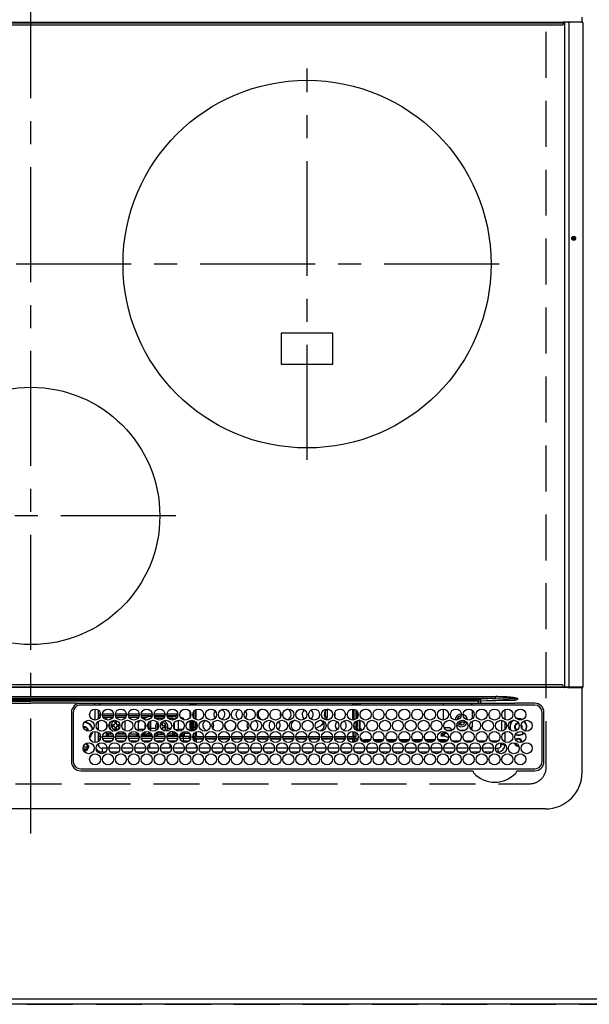
# Model space of a CAD drawing. Extents: x 0 to 26473, y -22065 to -13195.
# Drawn here: x 16084 to 16394, y -17187 to -16651 of the extents above; entities that cross this region are included whole.
import ezdxf

# ---------------------------------------------------------------- set-up
doc = ezdxf.new("R2010")
doc.units = 0
doc.header["$LTSCALE"] = 50
doc.header["$MEASUREMENT"] = 0
doc.linetypes.add('CENTER', pattern=[2, 1.25, -0.25, 0.25, -0.25])
doc.linetypes.add('DASHED', pattern=[0.75, 0.5, -0.25])
doc.layers.get('DEFPOINTS').update_dxf_attribs({"color": 146, "linetype": 'CONTINUOUS'})
for name, color, linetype in [('111-壁仕上', 3, 'CONTINUOUS'), ('126-甲板', 2, 'CONTINUOUS'), ('150-機器', 8, 'CONTINUOUS')]:
    doc.layers.add(name, color=color, linetype=linetype)

# ---------------------------------------------------------------- blocks, each defined once
blk = doc.blocks.new('HT-F6S_H2')
at = {"layer": '126-甲板', "linetype": 'DASHED'}
for p, q in [((271, 282.65), (-271, 282.65)), ((-280, 273.65), (-280, -170.35))]:
    blk.add_line(p, q, dxfattribs=at)
blk.add_arc((-271, 273.65), 9, 90, 180, dxfattribs=at)
at = {"layer": '150-機器', "color": 161, "linetype": 'CENTER'}
for p, q in [((0, 309.76), (0, -271.88)), ((-78.76, 137), (77.2, 137)), ((-150, 106.45), (-150, -106.45)), ((-254.4, 0), (250, 0))]:
    blk.add_line(p, q, dxfattribs=at)
at = {"layer": '150-機器', "color": 13, "linetype": 'Continuous'}
for p, q in [((-279.5, 296.38), (279.5, 296.38)), ((-299.5, 276.38), (-299.5, 230.38)), ((-264.26, 275.6), (-273.7, 275.6)), ((-27, 274.58), (-273.7, 274.58)), ((-264.18, 275.6), (-264.26, 275.6)), ((-264.1, 275.61), (-264.18, 275.6)), ((-243.44, 274.58), (-243.41, 274.7)), ((-239.74, 275.6), (-239.9, 275.61)), ((-27, 275.6), (-239.74, 275.6)), ((-278.72, 270.58), (-278.72, 243.88)), ((-277.7, 270.58), (-277.7, 243.88)), ((-23, 243.88), (-23, 270.58)), ((-22, 243.88), (-21.98, 270.58)), ((-253.6, 263.38), (-253.6, 265.38)), ((-253.16, 265.38), (-253.6, 265.38)), ((-252.35, 263.38), (-253.6, 263.38)), ((-251.35, 263.38), (-245.35, 263.38)), ((-246.16, 265.38), (-250.54, 265.38)), ((-244.35, 263.38), (-238.35, 263.38)), ((-239.16, 265.38), (-243.54, 265.38)), ((-237.35, 263.38), (-231.35, 263.38)), ((-232.16, 265.38), (-236.54, 265.38)), ((-230.35, 263.38), (-224.35, 263.38)), ((-225.16, 265.38), (-229.54, 265.38)), ((-223.35, 263.38), (-217.35, 263.38)), ((-218.16, 265.38), (-222.54, 265.38)), ((-216.35, 263.38), (-210.35, 263.38)), ((-211.16, 265.38), (-215.54, 265.38)), ((-209.35, 263.38), (-203.35, 263.38)), ((-204.16, 265.38), (-208.54, 265.38)), ((-202.35, 263.38), (-196.35, 263.38)), ((-197.16, 265.38), (-201.54, 265.38)), ((-195.35, 263.38), (-189.35, 263.38)), ((-190.16, 265.38), (-194.54, 265.38)), ((-188.35, 263.38), (-182.35, 263.38)), ((-183.16, 265.38), (-187.54, 265.38)), ((-181.35, 263.38), (-175.35, 263.38)), ((-176.16, 265.38), (-180.54, 265.38)), ((-174.35, 263.38), (-168.35, 263.38)), ((-169.16, 265.38), (-173.54, 265.38)), ((-167.35, 263.38), (-161.35, 263.38)), ((-162.16, 265.38), (-166.54, 265.38)), ((-160.35, 263.38), (-154.35, 263.38)), ((-155.16, 265.38), (-159.54, 265.38)), ((-153.35, 263.38), (-147.35, 263.38)), ((-148.16, 265.38), (-152.54, 265.38)), ((-146.35, 263.38), (-140.35, 263.38)), ((-141.16, 265.38), (-145.54, 265.38)), ((-139.35, 263.38), (-133.35, 263.38)), ((-134.16, 265.38), (-138.54, 265.38)), ((-132.35, 263.38), (-126.35, 263.38)), ((-127.16, 265.38), (-131.54, 265.38)), ((-125.35, 263.38), (-119.35, 263.38)), ((-120.16, 265.38), (-124.54, 265.38)), ((-118.35, 263.38), (-112.35, 263.38)), ((-113.16, 265.38), (-117.54, 265.38)), ((-111.35, 263.38), (-105.35, 263.38)), ((-106.16, 265.38), (-110.54, 265.38)), ((-104.35, 263.38), (-98.35, 263.38)), ((-99.16, 265.38), (-103.54, 265.38)), ((-97.35, 263.38), (-91.35, 263.38)), ((-92.16, 265.38), (-96.54, 265.38)), ((-90.35, 263.38), (-84.35, 263.38)), ((-89.85, 263.38), (-89.85, 261.67)), ((-85.16, 265.38), (-89.54, 265.38)), ((-83.35, 263.38), (-77.35, 263.38)), ((-78.16, 265.38), (-82.54, 265.38)), ((-76.35, 263.38), (-70.35, 263.38)), ((-71.16, 265.38), (-75.54, 265.38)), ((-75.4, 261.14), (-75.4, 263.38)), ((-69.35, 263.38), (-63.35, 263.38)), ((-64.16, 265.38), (-68.54, 265.38)), ((-64.6, 263.38), (-64.6, 260.89)), ((-63.6, 263.38), (-63.6, 262.13)), ((-62.35, 263.38), (-56.35, 263.38)), ((-57.16, 265.38), (-61.54, 265.38)), ((-55.35, 263.38), (-49.35, 263.38)), ((-50.16, 265.38), (-54.54, 265.38)), ((-48.35, 263.38), (-42.35, 263.38)), ((-43.16, 265.38), (-47.54, 265.38)), ((-41.35, 263.38), (-38.6, 263.38)), ((-38.6, 265.38), (-40.54, 265.38)), ((-38.6, 263.38), (-38.6, 265.38)), ((-28.43, 262.65), (-31.41, 262.65)), ((-31.38, 263), (-31.16, 263)), ((-31.16, 263), (-30.75, 263)), ((-28.37, 263.65), (-30.46, 263.65)), ((-29.4, 264.76), (-29.4, 264.98)), ((-29.4, 264.35), (-29.4, 264.76)), ((-29.4, 264.65), (-28.66, 264.65)), ((-28.6, 264.35), (-28.52, 264.33)), ((-255.6, 261.38), (-257.6, 261.38)), ((-257.6, 261.38), (-257.6, 261.34)), ((-257.6, 259.95), (-257.6, 254.5)), ((-255.6, 260.34), (-255.6, 261.38)), ((-255.3, 262.43), (-255.3, 260.33)), ((-249.63, 259.25), (-254.07, 259.25)), ((-242.63, 259.25), (-247.07, 259.25)), ((-235.63, 259.25), (-240.07, 259.25)), ((-228.63, 259.25), (-233.07, 259.25)), ((-226.8, 257.69), (-226.8, 257.77)), ((-226.8, 257.69), (-224.8, 256.79)), ((-224.8, 258.75), (-226.43, 258.75)), ((-221.63, 259.25), (-226.07, 259.25)), ((-224.8, 259.25), (-224.8, 258.75)), ((-224.8, 258.75), (-221.27, 258.75)), ((-219.43, 258.75), (-214.27, 258.75)), ((-214.63, 259.25), (-219.07, 259.25)), ((-212.43, 258.75), (-207.27, 258.75)), ((-207.63, 259.25), (-212.07, 259.25)), ((-205.43, 258.75), (-200.27, 258.75)), ((-200.63, 259.25), (-205.07, 259.25)), ((-198.43, 258.75), (-193.27, 258.75)), ((-193.63, 259.25), (-198.07, 259.25)), ((-191.43, 258.75), (-186.27, 258.75)), ((-186.63, 259.25), (-191.07, 259.25)), ((-184.43, 258.75), (-181.4, 258.75)), ((-179.63, 259.25), (-184.07, 259.25)), ((-181.4, 258.75), (-181.4, 259.25)), ((-179.4, 258.75), (-181.4, 258.75)), ((-179.4, 258.96), (-179.4, 258.75)), ((-179.4, 258.12), (-179.4, 258.75)), ((-179.4, 258.57), (-179.39, 258.52)), ((-179.39, 258.08), (-179.4, 258.12)), ((-179.39, 258.52), (-179.36, 258.48)), ((-179.36, 258.04), (-179.39, 258.08)), ((-179.36, 258.48), (-179.32, 258.44)), ((-179.32, 258), (-179.36, 258.04)), ((-179.32, 258.44), (-179.25, 258.41)), ((-179.25, 257.96), (-179.32, 258)), ((-179.25, 258.41), (-179.18, 258.38)), ((-179.18, 257.93), (-179.25, 257.96)), ((-179.18, 258.38), (-179.09, 258.36)), ((-179.09, 257.91), (-179.18, 257.93)), ((-179.09, 258.36), (-179.07, 258.36)), ((-179, 257.9), (-179.09, 257.91)), ((-178.93, 257.9), (-179, 257.9)), ((-175.77, 257.9), (-177.77, 257.9)), ((-177.64, 258.34), (-175.3, 258.34)), ((-174.85, 259.25), (-177.07, 259.25)), ((-175.7, 259.25), (-175.7, 258.34)), ((-175.45, 257.95), (-175.45, 256.95)), ((-171.94, 257.95), (-175.45, 257.95)), ((-175.3, 257.95), (-175.3, 258.34)), ((-175.3, 258.34), (-174.85, 258.14)), ((-174.85, 260.23), (-174.85, 258.35)), ((-174.85, 257.95), (-174.85, 258.35)), ((-174.85, 258.35), (-172.07, 258.35)), ((-164.94, 257.95), (-170.76, 257.95)), ((-170.63, 258.35), (-165.07, 258.35)), ((-157.94, 257.95), (-163.76, 257.95)), ((-163.63, 258.35), (-158.07, 258.35)), ((-150.94, 257.95), (-156.76, 257.95)), ((-156.63, 258.35), (-151.07, 258.35)), ((-143.94, 257.95), (-149.76, 257.95)), ((-149.63, 258.35), (-144.07, 258.35)), ((-136.94, 257.95), (-142.76, 257.95)), ((-142.63, 258.35), (-137.07, 258.35)), ((-129.94, 257.95), (-135.76, 257.95)), ((-135.63, 258.35), (-130.07, 258.35)), ((-122.94, 257.95), (-128.76, 257.95)), ((-128.63, 258.35), (-123.07, 258.35)), ((-115.94, 257.95), (-121.76, 257.95)), ((-121.63, 258.35), (-116.07, 258.35)), ((-108.94, 257.95), (-114.76, 257.95)), ((-114.63, 258.35), (-109.07, 258.35)), ((-101.94, 257.95), (-107.76, 257.95)), ((-107.63, 258.35), (-102.07, 258.35)), ((-94.94, 257.95), (-100.76, 257.95)), ((-100.63, 258.35), (-95.07, 258.35)), ((-89.25, 257.95), (-93.76, 257.95)), ((-93.63, 258.35), (-89.85, 258.35)), ((-89.85, 260.06), (-89.85, 258.35)), ((-88.63, 259.25), (-89.85, 259.25)), ((-89.85, 258.65), (-88.21, 258.65)), ((-89.85, 258.35), (-89.85, 257.95)), ((-89.25, 257.95), (-89.25, 256.95)), ((-88.54, 257.65), (-87.88, 257.65)), ((-86.83, 257.55), (-86.5, 257.55)), ((-86.82, 257.65), (-86.2, 257.65)), ((-86.5, 257.55), (-86.5, 255.82)), ((-86.49, 258.65), (-86.32, 258.65)), ((-86.2, 258.15), (-82.7, 258.15)), ((-86.2, 258.15), (-86.2, 256.85)), ((-81.63, 259.25), (-86.07, 259.25)), ((-82.7, 258.15), (-82.7, 259.25)), ((-82.7, 256.85), (-82.7, 258.15)), ((-82.7, 258.15), (-81, 258.15)), ((-79.7, 258.15), (-74, 258.15)), ((-76.4, 259.25), (-79.07, 259.25)), ((-76.4, 259.25), (-76.4, 260.19)), ((-75.67, 259.98), (-76.4, 259.25)), ((-74.63, 259.25), (-76.4, 259.25)), ((-72.7, 258.15), (-67, 258.15)), ((-67.63, 259.25), (-72.07, 259.25)), ((-65.7, 258.15), (-60, 258.15)), ((-63.6, 259.25), (-65.07, 259.25)), ((-63.6, 259.25), (-64.24, 259.89)), ((-63.6, 260.13), (-63.6, 259.25)), ((-60.63, 259.25), (-63.6, 259.25)), ((-58.7, 258.15), (-53, 258.15)), ((-53.63, 259.25), (-58.07, 259.25)), ((-51.7, 258.15), (-46, 258.15)), ((-46.63, 259.25), (-51.07, 259.25)), ((-44.7, 258.15), (-39, 258.15)), ((-39.63, 259.25), (-44.07, 259.25)), ((-37.7, 258.15), (-36.6, 258.15)), ((-36.6, 259.25), (-37.07, 259.25)), ((-36.6, 261.38), (-36.6, 260.89)), ((-36.6, 261.38), (-36.07, 261.38)), ((-36.6, 259.66), (-36.6, 254.79)), ((-34.6, 254.24), (-34.6, 260.22)), ((-31.16, 262.2), (-31.38, 262.2)), ((-30.75, 262.2), (-31.16, 262.2)), ((-266.55, 251.75), (-266.51, 252.1)), ((-266.42, 251.08), (-266.55, 251.75)), ((-257.6, 253.11), (-257.6, 249.14)), ((-255.6, 248.14), (-255.6, 254.12)), ((-238.82, 252.73), (-239.8, 251.75)), ((-239.8, 248.56), (-239.8, 251.75)), ((-235.81, 253.75), (-232.89, 253.75)), ((-227.5, 252.25), (-228.93, 253.68)), ((-228.81, 253.75), (-225.89, 253.75)), ((-227.5, 252.25), (-224.57, 252.25)), ((-225.73, 254.89), (-224.5, 255.98)), ((-225.51, 254.73), (-224.5, 254.73)), ((-224.8, 256.79), (-223.3, 256.79)), ((-224.5, 256.79), (-224.5, 255.98)), ((-223.3, 255.87), (-224.5, 255.87)), ((-224.5, 254.3), (-224.5, 255.87)), ((-224, 255.43), (-223.3, 255.43)), ((-224, 254.23), (-224, 255.43)), ((-223.3, 256.79), (-223.2, 256.78)), ((-223.3, 255.43), (-223.3, 255.87)), ((-223.3, 255.87), (-223.2, 255.87)), ((-223.2, 255.43), (-223.3, 255.43)), ((-223.2, 256.78), (-223.11, 256.77)), ((-223.2, 255.87), (-223.11, 255.89)), ((-223.11, 255.44), (-223.2, 255.43)), ((-223.11, 256.77), (-223.02, 256.75)), ((-223.11, 255.89), (-223.02, 255.91)), ((-223.02, 255.46), (-223.11, 255.44)), ((-223.02, 256.75), (-222.95, 256.72)), ((-223.02, 255.91), (-222.95, 255.94)), ((-222.95, 255.49), (-223.02, 255.46)), ((-222.95, 256.72), (-222.88, 256.69)), ((-222.95, 255.94), (-222.88, 255.97)), ((-222.88, 255.53), (-222.95, 255.49)), ((-222.88, 256.69), (-222.84, 256.65)), ((-222.88, 255.97), (-222.84, 256.01)), ((-222.84, 255.57), (-222.88, 255.53)), ((-222.84, 256.65), (-222.81, 256.6)), ((-222.84, 256.01), (-222.81, 256.05)), ((-222.81, 255.61), (-222.84, 255.57)), ((-222.81, 256.6), (-222.8, 256.56)), ((-222.81, 256.05), (-222.8, 256.1)), ((-222.8, 255.65), (-222.81, 255.61)), ((-222.8, 255.65), (-222.8, 256.56)), ((-179.4, 253.13), (-179.39, 253.17)), ((-179.4, 252.9), (-179.4, 253.13)), ((-179.39, 252.86), (-179.4, 252.9)), ((-179.39, 253.17), (-179.36, 253.22)), ((-179.36, 252.82), (-179.39, 252.86)), ((-179.36, 253.22), (-179.32, 253.26)), ((-179.32, 252.78), (-179.36, 252.82)), ((-179.32, 253.26), (-179.25, 253.29)), ((-179.25, 252.74), (-179.32, 252.78)), ((-179.25, 253.29), (-179.18, 253.32)), ((-179.18, 252.71), (-179.25, 252.74)), ((-179.18, 253.32), (-179.09, 253.34)), ((-179.09, 252.69), (-179.18, 252.71)), ((-179.09, 253.34), (-179, 253.35)), ((-179, 252.68), (-179.09, 252.69)), ((-179, 253.35), (-178.9, 253.36)), ((-178.9, 252.68), (-179, 252.68)), ((-176.45, 253.36), (-178.9, 253.36)), ((-178.9, 253.12), (-178.9, 252.68)), ((-178.9, 253.12), (-178.3, 253.12)), ((-178.8, 252.68), (-178.9, 252.68)), ((-178.8, 252.68), (-178.8, 248.16)), ((-178.3, 248.13), (-178.3, 253.12)), ((-177.3, 253.36), (-177.3, 253.19)), ((-177.3, 253.19), (-176.8, 253.19)), ((-177.3, 252.37), (-177.3, 253.19)), ((-176.8, 252.37), (-177.3, 252.37)), ((-177.3, 252.37), (-177.3, 251.83)), ((-176.8, 251.83), (-177.3, 251.83)), ((-177.3, 248.32), (-177.3, 251.83)), ((-176.8, 253.36), (-176.8, 253.19)), ((-176.8, 253.19), (-176.8, 252.37)), ((-176.8, 252.37), (-176.8, 251.83)), ((-176.8, 251.83), (-176.8, 248.56)), ((-176.45, 254.69), (-176.45, 256.95)), ((-176.45, 256.95), (-175.45, 256.95)), ((-176.45, 251.95), (-176.45, 253.45)), ((-176.45, 248.81), (-176.45, 251.95)), ((-176.45, 251.95), (-175.46, 251.95)), ((-175.45, 254.29), (-175.45, 256.95)), ((-171.86, 256.95), (-175.45, 256.95)), ((-175.45, 250.36), (-175.45, 251.95)), ((-174.95, 256.35), (-175.35, 256.35)), ((-175.35, 256.35), (-175.35, 254.27)), ((-174.95, 254.23), (-174.95, 256.35)), ((-174.85, 256.35), (-174.95, 256.35)), ((-174.85, 256.35), (-174.85, 256.95)), ((-164.86, 256.95), (-170.84, 256.95)), ((-157.86, 256.95), (-163.84, 256.95)), ((-150.86, 256.95), (-156.84, 256.95)), ((-143.86, 256.95), (-149.84, 256.95)), ((-136.86, 256.95), (-142.84, 256.95)), ((-129.86, 256.95), (-135.84, 256.95)), ((-122.86, 256.95), (-128.84, 256.95)), ((-115.86, 256.95), (-121.84, 256.95)), ((-108.86, 256.95), (-114.84, 256.95)), ((-101.86, 256.95), (-107.84, 256.95)), ((-94.86, 256.95), (-100.84, 256.95)), ((-89.25, 256.95), (-93.84, 256.95)), ((-89.85, 256.35), (-89.85, 256.95)), ((-89.85, 256.35), (-89.75, 256.35)), ((-89.75, 256.35), (-89.35, 256.35)), ((-89.75, 254.44), (-89.75, 256.35)), ((-89.75, 249.33), (-89.75, 252.93)), ((-89.35, 256.35), (-89.35, 254.63)), ((-89.25, 255.16), (-89.35, 255.16)), ((-89.35, 253.36), (-89.35, 248.89)), ((-89.25, 254.69), (-89.25, 256.95)), ((-88.25, 256.95), (-89.25, 256.95)), ((-89.25, 251.95), (-89.25, 253.45)), ((-88.25, 251.95), (-89.25, 251.95)), ((-89.25, 248.81), (-89.25, 251.95)), ((-88.25, 255.73), (-88.25, 256.95)), ((-88.25, 251.95), (-88.25, 253.99)), ((-88.25, 248.27), (-88.25, 251.95)), ((-87.8, 254.09), (-87.8, 248.16)), ((-87.3, 248.13), (-87.3, 254.13)), ((-87, 248.15), (-87, 254.11)), ((-86.5, 254), (-86.5, 248.25)), ((-82.7, 256.85), (-86.2, 256.85)), ((-83.5, 255.16), (-86.02, 255.16)), ((-83.5, 256.85), (-83.5, 256.31)), ((-83.5, 256.31), (-83.5, 255.62)), ((-83.5, 256.31), (-80.99, 256.31)), ((-83.5, 255.62), (-81.32, 255.62)), ((-83.5, 255.62), (-83.5, 254.25)), ((-80.87, 256.85), (-82.7, 256.85)), ((-82.47, 253.25), (-79.9, 253.25)), ((-79.9, 253.25), (-79.9, 254.09)), ((-79.9, 248.16), (-79.9, 253.25)), ((-73.87, 256.85), (-79.83, 256.85)), ((-77.98, 256.81), (-78.09, 256.85)), ((-77.76, 256.71), (-77.98, 256.81)), ((-77.76, 256.71), (-77.76, 256.85)), ((-77.76, 255.89), (-77.76, 256.71)), ((-77.76, 254.72), (-77.76, 255.89)), ((-77.76, 254.37), (-77.76, 254.72)), ((-77.76, 249.62), (-77.76, 252.64)), ((-77.04, 256.85), (-77.04, 256.57)), ((-77.04, 256.57), (-77.04, 255.75)), ((-77.04, 256.57), (-73.92, 256.57)), ((-77.04, 255.75), (-77.04, 254.42)), ((-77.04, 255.75), (-74.24, 255.75)), ((-77.04, 254.42), (-75.79, 254.42)), ((-77.04, 254.42), (-77.04, 254.23)), ((-75.96, 252.6), (-74.26, 252.6)), ((-66.87, 256.85), (-72.83, 256.85)), ((-71.9, 252.05), (-72.8, 252.05)), ((-72.8, 252.05), (-72.8, 251.25)), ((-68.9, 255.65), (-72.4, 255.65)), ((-71.81, 254.95), (-71, 255.05)), ((-71.4, 253.41), (-71.4, 252.55)), ((-69.2, 251.25), (-69.2, 252.05)), ((-69.2, 252.05), (-69.2, 252.05)), ((-68.9, 256.85), (-68.9, 256.57)), ((-68.9, 256.57), (-68.9, 255.75)), ((-68.9, 256.57), (-66.92, 256.57)), ((-68.9, 255.75), (-68.9, 254.42)), ((-68.9, 255.75), (-67.24, 255.75)), ((-68.9, 254.42), (-68.9, 254.38)), ((-68.9, 254.42), (-68.79, 254.42)), ((-67.74, 252.6), (-64.96, 252.6)), ((-59.87, 256.85), (-65.83, 256.85)), ((-65.78, 256.57), (-64.96, 256.57)), ((-65.46, 255.75), (-64.96, 255.75)), ((-64.96, 256.57), (-64.96, 256.85)), ((-64.96, 255.75), (-64.96, 256.57)), ((-64.96, 255.09), (-64.96, 255.75)), ((-64.96, 252.6), (-64.96, 253.78)), ((-64.96, 248.47), (-64.96, 252.6)), ((-64.32, 254.65), (-64.35, 254.63)), ((-64.24, 254.72), (-64.32, 254.65)), ((-64.24, 256.85), (-64.24, 256.71)), ((-64.02, 256.81), (-64.24, 256.71)), ((-64.24, 256.71), (-64.24, 255.89)), ((-64.24, 255.89), (-64.24, 254.72)), ((-64.24, 254.72), (-64.24, 254.57)), ((-64.24, 253.26), (-64.24, 252.76)), ((-64.02, 252.87), (-64.24, 252.76)), ((-64.24, 252.76), (-64.24, 248.99)), ((-63.91, 256.85), (-64.02, 256.81)), ((-63.94, 252.91), (-64.02, 252.87)), ((-62.1, 256.85), (-62.1, 256.31)), ((-62.1, 256.31), (-62.1, 255.62)), ((-62.1, 256.31), (-59.99, 256.31)), ((-62.1, 255.62), (-60.32, 255.62)), ((-62.1, 255.62), (-62.1, 254.32)), ((-62.1, 252.33), (-62.1, 249.93)), ((-61.47, 253.25), (-58.5, 253.25)), ((-52.87, 256.85), (-58.83, 256.85)), ((-58.71, 256.31), (-58.5, 256.31)), ((-58.5, 256.85), (-58.5, 256.31)), ((-58.5, 256.65), (-58.25, 256.65)), ((-58.5, 256.31), (-58.5, 255.82)), ((-58.5, 254), (-58.5, 253.25)), ((-58.5, 253.25), (-58.5, 249.55)), ((-58.25, 255.65), (-58.4, 255.65)), ((-58.25, 255.65), (-58.25, 256.65)), ((-58.25, 256.65), (-57.25, 256.65)), ((-57.25, 255.65), (-58.25, 255.65)), ((-57.25, 256.65), (-57.25, 255.65)), ((-52.91, 256.65), (-57.25, 256.65)), ((-57.25, 255.65), (-53.3, 255.65)), ((-45.87, 256.85), (-51.83, 256.85)), ((-45.91, 256.65), (-51.79, 256.65)), ((-51.4, 255.65), (-46.3, 255.65)), ((-51.07, 255.63), (-51.13, 255.65)), ((-51.03, 255.57), (-51.07, 255.63)), ((-51.01, 255.46), (-51.03, 255.57)), ((-51, 255.32), (-51.01, 255.46)), ((-51, 255.15), (-51, 255.32)), ((-51, 255.14), (-51, 255.15)), ((-46.69, 255.15), (-51, 255.15)), ((-51, 248.45), (-51, 253.81)), ((-46.4, 252.75), (-46.4, 251.85)), ((-45.6, 252.75), (-46.4, 252.75)), ((-45.6, 251.85), (-45.6, 252.75)), ((-38.87, 256.85), (-44.83, 256.85)), ((-42, 256.65), (-44.79, 256.65)), ((-44.4, 255.65), (-42, 255.65)), ((-41, 255.15), (-44.01, 255.15)), ((-42, 255.65), (-42, 256.65)), ((-42, 256.65), (-41, 256.65)), ((-41, 255.65), (-42, 255.65)), ((-41, 256.65), (-41, 255.65)), ((-41, 255.65), (-41, 255.15)), ((-41, 254.35), (-41, 255.15)), ((-41, 249.72), (-41, 252.53)), ((-36.6, 256.85), (-37.83, 256.85)), ((-36.6, 253.56), (-36.6, 248.69)), ((-30.75, 253.75), (-30.72, 254.06)), ((-267.09, 247.76), (-266.1, 247.34)), ((-266.85, 247.86), (-266.04, 247.53)), ((-266.36, 250.95), (-266.42, 251.08)), ((-266.1, 247.34), (-264.8, 247.15)), ((-266.04, 247.53), (-264.8, 247.35)), ((-264.8, 249.65), (-264.96, 249.66)), ((-264.8, 247.35), (-264.04, 247.42)), ((-264.8, 247.15), (-263.84, 247.25)), ((-257.6, 247.75), (-257.6, 242.3)), ((-239.8, 242.75), (-239.8, 247.31)), ((-235.34, 249.27), (-235.62, 248.52)), ((-235.62, 248.52), (-234.78, 248.2)), ((-234.5, 248.95), (-235.34, 249.27)), ((-234.78, 248.2), (-234.7, 248.16)), ((-234.7, 248.16), (-234.68, 248.15)), ((-233.53, 250.07), (-233.85, 249.23)), ((-232.78, 249.79), (-233.53, 250.07)), ((-233.1, 248.95), (-232.78, 249.79)), ((-232.69, 247.39), (-232.26, 247.23)), ((-232.26, 247.23), (-232.05, 247.78)), ((-231.47, 247.91), (-231.56, 247.39)), ((-224, 242.03), (-224, 248.02)), ((-178.51, 248.13), (-178.3, 248.13)), ((-178.3, 248.13), (-178.3, 248.13)), ((-177.3, 243.3), (-177.3, 246.76)), ((-176.8, 247.31), (-176.8, 242.75)), ((-176.45, 242.49), (-176.45, 247.57)), ((-175.45, 242.09), (-175.45, 247.97)), ((-175.35, 247.99), (-175.35, 247.4)), ((-175.35, 247.4), (-174.95, 247.4)), ((-175.35, 247.4), (-175.35, 242.07)), ((-174.95, 247.4), (-174.95, 248.03)), ((-174.95, 247.4), (-174.95, 242.03)), ((-168.51, 247.95), (-168.35, 247.95)), ((-168.35, 247.95), (-167.69, 248.02)), ((-160.91, 246.95), (-161.09, 245.72)), ((-160.09, 246.61), (-161.09, 245.72)), ((-160.73, 247.47), (-160.91, 246.95)), ((-160.08, 246.91), (-160.09, 246.61)), ((-160.09, 246.61), (-160.09, 242.97)), ((-158.3, 250.34), (-159, 249.55)), ((-157.74, 250.86), (-158.3, 250.34)), ((-133.01, 248.02), (-132.35, 247.95)), ((-132.35, 247.95), (-132.19, 247.95)), ((-89.75, 247.4), (-89.75, 247.82)), ((-89.35, 247.4), (-89.75, 247.4)), ((-89.75, 247.4), (-89.75, 242.24)), ((-89.35, 247.63), (-89.35, 247.4)), ((-89.35, 247.4), (-89.35, 242.43)), ((-89.25, 242.49), (-89.25, 247.57)), ((-88.25, 243.53), (-88.25, 246.52)), ((-86.5, 246.43), (-86.5, 243.62)), ((-81.5, 246.89), (-81.5, 246.79)), ((-81.42, 246.79), (-81.5, 246.79)), ((-79.37, 246.65), (-79.3, 246.65)), ((-79.36, 246.68), (-79.32, 246.66)), ((-79.32, 246.66), (-79.24, 246.62)), ((-77.76, 247.39), (-77.76, 247.89)), ((-77.04, 248.02), (-77.04, 247.22)), ((-77.04, 247.22), (-74.8, 247.22)), ((-72.8, 251.25), (-71.9, 251.25)), ((-71.9, 247.22), (-67.8, 247.22)), ((-71.4, 250.75), (-71.4, 249.85)), ((-71.4, 249.85), (-70.64, 249.85)), ((-70.6, 249.93), (-70.6, 250.75)), ((-69.35, 251.25), (-69.2, 251.25)), ((-64.24, 247.68), (-64.24, 247.39)), ((-62.7, 246.65), (-60.33, 246.65)), ((-62.1, 247.93), (-62.1, 247.88)), ((-62.1, 247.88), (-61.91, 247.88)), ((-60.5, 246.79), (-62.04, 246.79)), ((-60.5, 246.79), (-60.5, 246.89)), ((-60.42, 246.79), (-60.5, 246.79)), ((-58.5, 248.46), (-58.52, 248.25)), ((-58.5, 249.55), (-58.5, 248.46)), ((-58.37, 246.65), (-53.33, 246.65)), ((-51.37, 246.65), (-46.33, 246.65)), ((-51, 246.65), (-51, 247.12)), ((-49.39, 251.23), (-49.37, 251.43)), ((-49.39, 250.66), (-49.39, 251.23)), ((-46.9, 251.35), (-47.8, 251.35)), ((-47.8, 251.35), (-47.8, 250.55)), ((-47.8, 250.55), (-46.9, 250.55)), ((-46.4, 250.05), (-46.4, 249.15)), ((-46.4, 249.15), (-45.6, 249.15)), ((-45.6, 249.15), (-45.6, 250.05)), ((-44.2, 251.35), (-45.1, 251.35)), ((-45.1, 250.55), (-44.2, 250.55)), ((-44.37, 246.65), (-39.33, 246.65)), ((-44.2, 250.55), (-44.2, 251.35)), ((-41, 246.65), (-41, 247.9)), ((-37.37, 246.65), (-36.6, 246.65)), ((-36.6, 247.46), (-36.6, 242.59)), ((-34.6, 242.04), (-34.6, 248.02)), ((-161.09, 245.72), (-161.09, 242.23)), ((-78.84, 244.65), (-79.83, 244.65)), ((-79.78, 245.65), (-78.84, 245.65)), ((-78.84, 244.65), (-78.84, 245.65)), ((-78.84, 245.65), (-73.92, 245.65)), ((-73.87, 244.65), (-78.84, 244.65)), ((-74.06, 246.13), (-77.1, 246.13)), ((-66.87, 244.65), (-72.83, 244.65)), ((-72.78, 245.65), (-66.92, 245.65)), ((-67.06, 246.13), (-72.64, 246.13)), ((-59.87, 244.65), (-65.83, 244.65)), ((-65.78, 245.65), (-59.92, 245.65)), ((-64.9, 246.13), (-65.64, 246.13)), ((-52.87, 244.65), (-58.83, 244.65)), ((-58.78, 245.65), (-52.92, 245.65)), ((-45.87, 244.65), (-51.83, 244.65)), ((-51.78, 245.65), (-45.92, 245.65)), ((-38.87, 244.65), (-44.83, 244.65)), ((-44.78, 245.65), (-38.92, 245.65)), ((-36.6, 244.65), (-37.83, 244.65)), ((-37.78, 245.65), (-36.6, 245.65)), ((-273.7, 239.88), (-27, 239.88)), ((-273.7, 238.85), (-264.45, 238.85)), ((-264.45, 238.85), (-262.84, 238.88)), ((-264.45, 236.88), (-264.45, 236.36)), ((-264.42, 236.35), (-264.45, 236.36)), ((-264.45, 236.36), (-264.42, 236.35)), ((-262.94, 236.18), (-264.42, 236.35)), ((-264.42, 236.35), (-263.01, 235.92)), ((-263, 235.95), (-263.01, 235.92)), ((-262.99, 235.98), (-263, 235.95)), ((-262.98, 236.02), (-262.99, 235.98)), ((-262.97, 236.05), (-262.98, 236.02)), ((-262.96, 236.08), (-262.97, 236.05)), ((-262.95, 236.15), (-262.96, 236.12)), ((-262.96, 236.12), (-262.96, 236.08)), ((-262.95, 237.38), (-252.59, 237.55)), ((-244.45, 237.52), (-262.95, 236.41)), ((-262.95, 236.41), (-262.95, 237.38)), ((-262.94, 236.18), (-262.95, 236.15)), ((-262.84, 239.79), (-262.84, 239.88)), ((-262.84, 238.88), (-262.84, 239.02)), ((-262.32, 238.88), (-262.84, 238.88)), ((-244.36, 238.88), (-262.32, 238.88)), ((-252.65, 236.24), (-244.37, 236.73)), ((-252.65, 236.24), (252.65, 236.24)), ((-252.65, 236.24), (-252.65, 235.3)), ((-252.59, 237.55), (-244.45, 237.68)), ((-244.45, 237.68), (-244.45, 237.52)), ((-244.45, 237.68), (-242.95, 237.68)), ((-242.95, 238.88), (-244.36, 238.88)), ((-242.95, 237.68), (-242.95, 238.88)), ((-146.93, 238.88), (-242.95, 238.88)), ((-242.95, 237.56), (-242.95, 237.68)), ((-242.95, 237.68), (-106.9, 237.68)), ((-242.95, 237.56), (242.95, 237.56)), ((-242.95, 237.56), (-242.95, 236.78)), ((242.95, 236.78), (-242.95, 236.78)), ((-239.8, 239.75), (-239.8, 239.88)), ((-239.8, 239.75), (-238.93, 238.88)), ((-224, 238.88), (-224, 239.88)), ((-178.8, 239.88), (-178.8, 238.88)), ((-178.3, 238.88), (-178.3, 239.88)), ((-177.3, 238.88), (-177.3, 239.88)), ((-176.8, 239.88), (-176.8, 238.88)), ((-176.45, 239.18), (-176.45, 239.88)), ((-176.35, 238.98), (-176.35, 238.88)), ((-175.45, 238.85), (-175.45, 239.88)), ((-175.35, 239.88), (-175.35, 238.88)), ((-174.95, 239.88), (-174.95, 238.88)), ((-24.72, 238.88), (-146.93, 238.88)), ((-106.9, 237.68), (0, 237.68)), ((-89.75, 239.88), (-89.75, 238.88)), ((-89.35, 239.88), (-89.35, 238.88)), ((-89.25, 238.85), (-89.25, 239.88)), ((-88.35, 238.98), (-88.35, 238.88)), ((-88.25, 239.18), (-88.25, 239.88)), ((-87.8, 239.88), (-87.8, 238.88)), ((-87.3, 238.88), (-87.3, 239.88)), ((-87, 238.88), (-87, 239.88)), ((-86.5, 239.88), (-86.5, 238.88)), ((-34.6, 239.88), (-34.6, 238.88)), ((-27, 239.88), (-27, 239.78)), ((-27, 239.02), (-27, 238.88)), ((-21.98, 238.79), (0, 238.79)), ((21.98, 238.79), (0, 238.79)), ((106.9, 237.68), (0, 237.68)), ((-297.9, 230.38), (-299.6, 230.38)), ((-292.17, 230.38), (-297.9, 230.38)), ((-297.9, 230.08), (-297.9, 230.38)), ((-291.82, 230.38), (-292.17, 230.38)), ((-292.17, 230.08), (-292.17, 230.38)), ((-291.81, 230.38), (-291.82, 230.38)), ((-291.79, 230.37), (-291.82, 230.38)), ((-291.81, 230.38), (-289.1, 230.38)), ((-291.76, 230.35), (-291.79, 230.37)), ((-291.73, 230.33), (-291.76, 230.35)), ((-291.71, 230.29), (-291.73, 230.33)), ((-290.02, 230.37), (-290.05, 230.38)), ((-289.99, 230.35), (-290.02, 230.37)), ((-289.97, 230.33), (-289.99, 230.35)), ((-289.94, 230.29), (-289.97, 230.33)), ((-289.1, 230.38), (289.1, 230.38)), ((-289.1, 230.38), (-289.1, 229.88)), ((252.65, 235.3), (-252.65, 235.3)), ((-299.9, -131.32), (-299.9, 230.08)), ((-299.9, 230.08), (-297.9, 230.08)), ((-297.9, 230.08), (-292.17, 230.08)), ((-292.17, 230.08), (-291.67, 230.08)), ((-292.17, -131.32), (-292.17, 230.08)), ((-291.69, 230.24), (-291.71, 230.29)), ((-291.68, 230.19), (-291.69, 230.24)), ((-291.67, 230.14), (-291.68, 230.19)), ((-291.67, 230.08), (-291.67, 230.14)), ((-291.67, 230.08), (-289.9, 230.08)), ((-289.93, 230.24), (-289.94, 230.29)), ((-289.91, 230.19), (-289.93, 230.24)), ((-289.9, 230.14), (-289.91, 230.19)), ((-289.9, 230.08), (-289.9, 230.14)), ((-289.9, -131.32), (-289.9, 230.08)), ((289.1, 229.88), (-289.1, 229.88)), ((-289.1, 229.88), (-289.1, 229.18)), ((-288.8, 228.88), (288.8, 228.88)), ((-136, 54.5), (-164, 54.5)), ((-164, 54.5), (-164, 37.5)), ((-136, 37.5), (-136, 54.5)), ((-164, 37.5), (-136, 37.5)), ((-299.6, -131.62), (-297.9, -131.62)), ((-299.5, -131.62), (-299.5, -134.29)), ((-297.9, -131.62), (-292.17, -131.62)), ((-292.17, -131.32), (-292.17, -131.62)), ((-292.17, -131.62), (-291.82, -131.62)), ((-291.82, -131.62), (-291.81, -131.62)), ((-291.79, -131.62), (-291.82, -131.62)), ((-291.81, -131.62), (-289.1, -131.62)), ((-290.05, -131.62), (-290.02, -131.62)), ((-290.02, -131.62), (-289.99, -131.6)), ((-289.99, -131.6), (-289.97, -131.57)), ((-289.97, -131.57), (-289.94, -131.53)), ((-289.94, -131.53), (-289.93, -131.49)), ((-289.93, -131.49), (-289.91, -131.44)), ((-289.91, -131.44), (-289.9, -131.38)), ((-289.9, -131.38), (-289.9, -131.32)), ((-289.1, -131.12), (-289.1, -130.42)), ((-289.1, -131.12), (289.1, -131.12)), ((-289.1, -131.62), (-289.1, -131.12)), ((289.1, -131.62), (-289.1, -131.62)), ((288.8, -130.12), (-288.8, -130.12))]:
    blk.add_line(p, q, dxfattribs=at)
for points in [[(-264.45, 236.36), (-262.95, 236.41)], [(-263.01, 235.92), (-261.97, 235.72), (-260.5, 235.55), (-258.62, 235.43), (-256.37, 235.34), (-253.76, 235.3), (-252.65, 235.3)], [(-262.94, 236.18), (-261.91, 236.12), (-260.45, 236.1), (-258.59, 236.1), (-256.35, 236.14), (-253.76, 236.2), (-252.65, 236.24)], [(-242.95, 237.56), (-244.45, 237.52)], [(-242.95, 236.78), (-244.37, 236.73)]]:
    blk.add_lwpolyline(points, dxfattribs=at)
for centre, radius in [((-265.85, 269.43), 3), ((-258.85, 269.43), 3), ((-251.85, 269.43), 3), ((-244.85, 269.43), 3), ((-237.85, 269.43), 3), ((-230.85, 269.43), 3), ((-223.85, 269.43), 3), ((-216.85, 269.43), 3), ((-209.85, 269.43), 3), ((-202.85, 269.43), 3), ((-195.85, 269.43), 3), ((-188.85, 269.43), 3), ((-181.85, 269.43), 3), ((-174.85, 269.43), 3), ((-167.85, 269.43), 3), ((-160.85, 269.43), 3), ((-153.85, 269.43), 3), ((-146.85, 269.43), 3), ((-139.85, 269.43), 3), ((-132.85, 269.43), 3), ((-125.85, 269.43), 3), ((-118.85, 269.43), 3), ((-111.85, 269.43), 3), ((-104.85, 269.43), 3), ((-97.85, 269.43), 3), ((-90.85, 269.43), 3), ((-83.85, 269.43), 3), ((-76.85, 269.43), 3), ((-69.85, 269.43), 3), ((-62.85, 269.43), 3), ((-55.85, 269.43), 3), ((-48.85, 269.43), 3), ((-41.85, 269.43), 3), ((-34.85, 269.43), 3), ((-269.35, 263.33), 3), ((-262.35, 263.33), 3), ((-255.35, 263.33), 3), ((-248.35, 263.33), 3), ((-241.35, 263.33), 3), ((-234.35, 263.33), 3), ((-227.35, 263.33), 3), ((-220.35, 263.33), 3), ((-213.35, 263.33), 3), ((-206.35, 263.33), 3), ((-199.35, 263.33), 3), ((-192.35, 263.33), 3), ((-185.35, 263.33), 3), ((-178.35, 263.33), 3), ((-171.35, 263.33), 3), ((-164.35, 263.33), 3), ((-157.35, 263.33), 3), ((-150.35, 263.33), 3), ((-143.35, 263.33), 3), ((-136.35, 263.33), 3), ((-129.35, 263.33), 3), ((-122.35, 263.33), 3), ((-115.35, 263.33), 3), ((-108.35, 263.33), 3), ((-101.35, 263.33), 3), ((-94.35, 263.33), 3), ((-87.35, 263.33), 3), ((-80.35, 263.33), 3), ((-73.35, 263.33), 3), ((-66.35, 263.33), 3), ((-59.35, 263.33), 3), ((-52.35, 263.33), 3), ((-45.35, 263.33), 3), ((-38.35, 263.33), 3), ((-31.35, 263.33), 3), ((-265.85, 257.23), 3), ((-258.85, 257.23), 3), ((-251.85, 257.23), 3), ((-244.85, 257.23), 3), ((-237.85, 257.23), 3), ((-230.85, 257.23), 3), ((-223.85, 257.23), 3), ((-216.85, 257.23), 3), ((-209.85, 257.23), 3), ((-202.85, 257.23), 3), ((-195.85, 257.23), 3), ((-188.85, 257.23), 3), ((-181.85, 257.23), 3), ((-174.85, 257.23), 3), ((-167.85, 257.23), 3), ((-160.85, 257.23), 3), ((-153.85, 257.23), 3), ((-146.85, 257.23), 3), ((-139.85, 257.23), 3), ((-132.85, 257.23), 3), ((-125.85, 257.23), 3), ((-118.85, 257.23), 3), ((-111.85, 257.23), 3), ((-104.85, 257.23), 3), ((-97.85, 257.23), 3), ((-90.85, 257.23), 3), ((-83.85, 257.23), 3), ((-76.85, 257.23), 3), ((-69.85, 257.23), 3), ((-62.85, 257.23), 3), ((-55.85, 257.23), 3), ((-48.85, 257.23), 3), ((-41.85, 257.23), 3), ((-34.85, 257.23), 3), ((-269.35, 251.13), 3), ((-262.35, 251.13), 3), ((-255.35, 251.13), 3), ((-248.35, 251.13), 3), ((-241.35, 251.13), 3), ((-234.35, 251.13), 3), ((-227.35, 251.13), 3), ((-220.35, 251.13), 3), ((-213.35, 251.13), 3), ((-206.35, 251.13), 3), ((-199.35, 251.13), 3), ((-192.35, 251.13), 3), ((-185.35, 251.13), 3), ((-178.35, 251.13), 3), ((-171.35, 251.13), 3), ((-164.35, 251.13), 3), ((-157.35, 251.13), 3), ((-150.35, 251.13), 3), ((-143.35, 251.13), 3), ((-136.35, 251.13), 3), ((-129.35, 251.13), 3), ((-122.35, 251.13), 3), ((-115.35, 251.13), 3), ((-108.35, 251.13), 3), ((-101.35, 251.13), 3), ((-94.35, 251.13), 3), ((-87.35, 251.13), 3), ((-80.35, 251.13), 3), ((-73.35, 251.13), 3), ((-66.35, 251.13), 3), ((-59.35, 251.13), 3), ((-52.35, 251.13), 3), ((-45.35, 251.13), 3), ((-38.35, 251.13), 3), ((-31.35, 251.13), 3), ((-265.85, 245.03), 3), ((-258.85, 245.03), 3), ((-251.85, 245.03), 3), ((-244.85, 245.03), 3), ((-237.85, 245.03), 3), ((-230.85, 245.03), 3), ((-223.85, 245.03), 3), ((-216.85, 245.03), 3), ((-209.85, 245.03), 3), ((-202.85, 245.03), 3), ((-195.85, 245.03), 3), ((-188.85, 245.03), 3), ((-181.85, 245.03), 3), ((-174.85, 245.03), 3), ((-167.85, 245.03), 3), ((-160.85, 245.03), 3), ((-153.85, 245.03), 3), ((-146.85, 245.03), 3), ((-139.85, 245.03), 3), ((-132.85, 245.03), 3), ((-125.85, 245.03), 3), ((-118.85, 245.03), 3), ((-111.85, 245.03), 3), ((-104.85, 245.03), 3), ((-97.85, 245.03), 3), ((-90.85, 245.03), 3), ((-83.85, 245.03), 3), ((-76.85, 245.03), 3), ((-69.85, 245.03), 3), ((-62.85, 245.03), 3), ((-55.85, 245.03), 3), ((-48.85, 245.03), 3), ((-41.85, 245.03), 3), ((-34.85, 245.03), 3), ((0, 137), 70), ((-150, 0), 100), ((-294.9, -14.02), 1.04), ((-294.9, -14.02), 0.643), ((-294.9, -14.02), 0.0429)]:
    blk.add_circle(centre, radius, dxfattribs=at)
for centre, radius, start, end in [((-279.5, 276.38), 20, 90, 180), ((-252, 266.38), 15.45, 42.5616, 137.4384), ((-273.7, 270.57), 5.03, 90.0492, 179.9508), ((-273.7, 270.58), 4, 90, 180), ((-264.95, 276.93), 1.58, 302.9347, 356.2949), ((-239.06, 276.93), 1.57, 183.5909, 237.4553), ((-27, 270.58), 5.02, 0, 90.0007), ((-27, 270.58), 4, 0, 90), ((-253.6, 261.38), 4, 90, 180), ((-253.6, 261.38), 2, 90, 180), ((-38.6, 261.38), 4, 36.3893, 90), ((-38.6, 261.38), 2, 0, 90), ((-29, 262.6), 2.41, 170.4514, 189.5486), ((-29, 262.6), 2.2, 100.4757, 169.5243), ((-29, 262.6), 1.8, 102.8697, 167.1303), ((-29, 262.6), 2.41, 86.7819, 99.5486), ((-264.8, 260.25), 2.1, 185.7005, 270), ((-264.8, 260.25), 1.75, 183.4296, 270), ((-264.8, 260.25), 2.1, 2.6763, 100.2734), ((-264.8, 260.25), 1.75, 5.3114, 97.6396), ((-264.8, 260.25), 1.75, 270, 318.258), ((-264.8, 260.25), 2.1, 270, 315.9879), ((-175.45, 256.95), 1, 90, 180), ((-89.25, 256.95), 1, 0, 90), ((-87.3, 258.15), 1.1, 0, 35.8453), ((-29, 253.75), 4.6, 128.3299, 170.2137), ((-29, 253.75), 4.4, 130.4168, 168.1268), ((-29, 262.6), 2.2, 190.4757, 242.7376), ((-29, 262.6), 1.8, 192.8697, 251.0077), ((-264.8, 251.75), 4.6, 149.6975, 225.8883), ((-264.8, 251.75), 4.4, 148.8905, 226.6953), ((-264.8, 251.75), 4.6, 68.3311, 133.3728), ((-264.8, 251.75), 4.4, 68.5075, 133.1964), ((-264.8, 251.75), 2.1, 156.6037, 218.9822), ((-264.8, 251.75), 1.75, 258.6737, 72.8084), ((-264.8, 251.75), 2.1, 270, 65.9772), ((-264.8, 251.75), 4.4, 304.5881, 26.8909), ((-264.8, 251.75), 4.6, 308.6441, 22.8348), ((-237.8, 251.75), 2, 133.6054, 180), ((-178.95, 253.83), 0.707, 236.2436, 273.6871), ((-168.35, 250.95), 3, 116.6744, 236.5588), ((-168.35, 250.95), 3, 314.3995, 50.6781), ((-156.35, 250.95), 3, 89.688, 250.1975), ((-148.81, 238.32), 15.38, 112.5054, 131.9904), ((-144.35, 250.95), 3, 289.8024, 90.3119), ((-132.35, 250.95), 3, 129.3219, 225.6006), ((-132.35, 250.95), 3, 303.441, 63.3255), ((-120.35, 250.95), 3, 104.4832, 245.3817), ((-120.35, 250.95), 3, 328.5285, 35.5344), ((-108.35, 250.95), 3, 1.6938, 178.3062), ((-96.35, 250.95), 3, 144.4656, 211.4715), ((-96.35, 250.95), 3, 294.6181, 75.5167), ((-79.82, 248.65), 4.6, 65.1108, 91.055), ((-79.77, 251.28), 5.03, 66.4236, 89.2709), ((-79.9, 252.62), 3, 44.427, 79.4728), ((-77.08, 258.27), 1.7, 246.5103, 271.176), ((-77.08, 257.45), 1.7, 246.5177, 271.1686), ((-77.04, 255.42), 1, 224.427, 270), ((-71, 251.65), 3.4, 133.2301, 251.8476), ((-71.07, 251.68), 2.33, 114.0303, 180.7571), ((-71.9, 252.55), 0.5, 270, 0), ((-71, 251.65), 3.4, 51.8555, 90), ((-70.81, 251.63), 2.23, 317.6379, 28.4817), ((-71, 251.65), 3.4, 313.8139, 33.36), ((-64.92, 258.27), 1.7, 268.8237, 293.4902), ((-64.92, 257.45), 1.7, 268.8312, 293.4827), ((-64.93, 254.11), 1.5, 268.8003, 296.9763), ((-62.2, 251.2), 5.11, 88.8262, 113.4876), ((-62.1, 252.62), 3, 90, 135.573), ((-46.02, 251), 2.35, 89.4893, 156.6168), ((-45.99, 250.95), 2.4, 228.4974, 90.2081), ((-46.9, 251.85), 0.5, 270, 0), ((-45.1, 251.85), 0.5, 180, 270), ((-46, 250.95), 3.4, 326.3964, 64.1253), ((-29, 253.75), 4.6, 187.4356, 268.8406), ((-29, 253.75), 4.4, 185.4014, 270), ((-29, 253.75), 2.1, 170.0153, 286.2609), ((-29, 253.75), 1.75, 180, 286.5106), ((-233.8, 248.25), 3.4, 185.0081, 252.0113), ((-233.8, 248.25), 3.4, 44.8298, 156.8129), ((-233.79, 248.31), 2.36, 32.7379, 168.8092), ((-234.32, 249.41), 0.5, 248.9188, 338.9188), ((-233.8, 248.25), 3.4, 269.2455, 355.6965), ((-233.76, 248.21), 2.35, 272.1739, 339.4622), ((-232.64, 248.77), 0.5, 158.9188, 220.6476), ((-162.35, 244.95), 3, 287.4494, 78.4551), ((-150.35, 244.95), 3, 124.4292, 233.0385), ((-150.35, 244.95), 3, 306.9615, 55.5708), ((-138.35, 244.95), 3, 101.545, 252.5507), ((-126.35, 244.95), 3, 283.6315, 93.9571), ((-114.35, 244.95), 3, 137.6152, 220.4152), ((-114.35, 244.95), 3, 296.4091, 67.1353), ((-102.35, 244.95), 3, 112.8647, 243.5909), ((-102.35, 244.95), 3, 319.5847, 42.3848), ((-81.62, 248.73), 1.94, 202.0643, 273.4982), ((-77.19, 250.65), 4.52, 243.0277, 271.1974), ((-79.41, 244.36), 3.45, 61.3339, 71.7838), ((-77.07, 248.73), 1.51, 243.0316, 271.1921), ((-71.03, 251.64), 2.37, 179.6489, 268.8672), ((-71.9, 250.75), 0.5, 0, 90), ((-70.1, 250.75), 0.5, 120.0676, 180), ((-64.81, 250.65), 4.52, 268.8026, 296.9723), ((-64.92, 248.71), 1.48, 270.8953, 297.0589), ((-62.19, 243.36), 4.51, 88.8, 116.9734), ((-62.07, 245.28), 1.51, 88.8001, 116.9717), ((-60.16, 249.63), 1.66, 295.5931, 357.3916), ((-46.9, 250.05), 0.5, 0, 90), ((-45.1, 250.05), 0.5, 90, 180), ((-273.7, 243.88), 5.03, 180.0499, 269.9501), ((-273.7, 243.88), 4, 180, 270), ((-162.35, 244.95), 3, 155.6507, 202.7376), ((-138.35, 244.95), 3, 337.2623, 24.3493), ((-27, 243.88), 4, 270, 0), ((-27, 243.88), 5, 270, 0), ((-442.07, 770.75), 562.64, 288.4029, 288.5635), ((-249.53, 237.21), 13.45, 183.4239, 184.3709), ((-240.37, 237.98), 4.09, 167.262, 184.1834), ((-235.23, 238), 9.23, 183.0363, 187.9053), ((-237.8, 239.75), 2, 180, 206.1934), ((-176.08, 239.24), 0.376, 190.3009, 262.5948), ((-88.62, 239.24), 0.376, 277.392, 349.7044), ((-38.6, 240.88), 2, 270, 330), ((-21.96, 282.19), 43.4, 266.3599, 269.9706), ((-299.6, 230.08), 0.3, 90, 180), ((-288.8, 229.18), 0.3, 180, 270), ((-299.6, -131.32), 0.3, 180, 270), ((-288.8, -130.42), 0.3, 90, 180)]:
    blk.add_arc(centre, radius, start, end, dxfattribs=at)

msp = doc.modelspace()

# ---------------------------------------------------------------- linework, layer by layer
at = {"layer": '111-壁仕上', "ltscale": 2}
msp.add_line((16857.06, -17186.92), (14163.63, -17186.92), dxfattribs=at)
at = {"layer": '126-甲板'}
msp.add_lwpolyline([(14716.06, -17183.92), (16560.06, -17183.92), (16560.06, -16536.92), (14716.06, -16536.92)], close=True, dxfattribs=at)
at = {"layer": 'DEFPOINTS', "linetype": 'DASHED'}
msp.add_lwpolyline([(16538.06, -16546.92), (15488.06, -16546.92), (15488.06, -17186.92), (16538.06, -17186.92)], close=True, dxfattribs=at)

# ---------------------------------------------------------------- block references
at = {"layer": '150-機器', "rotation": 180}
msp.add_blockref('HT-F6S_H2', (16090.26, -16784.27), dxfattribs=at)

doc.saveas('drawing.dxf')
